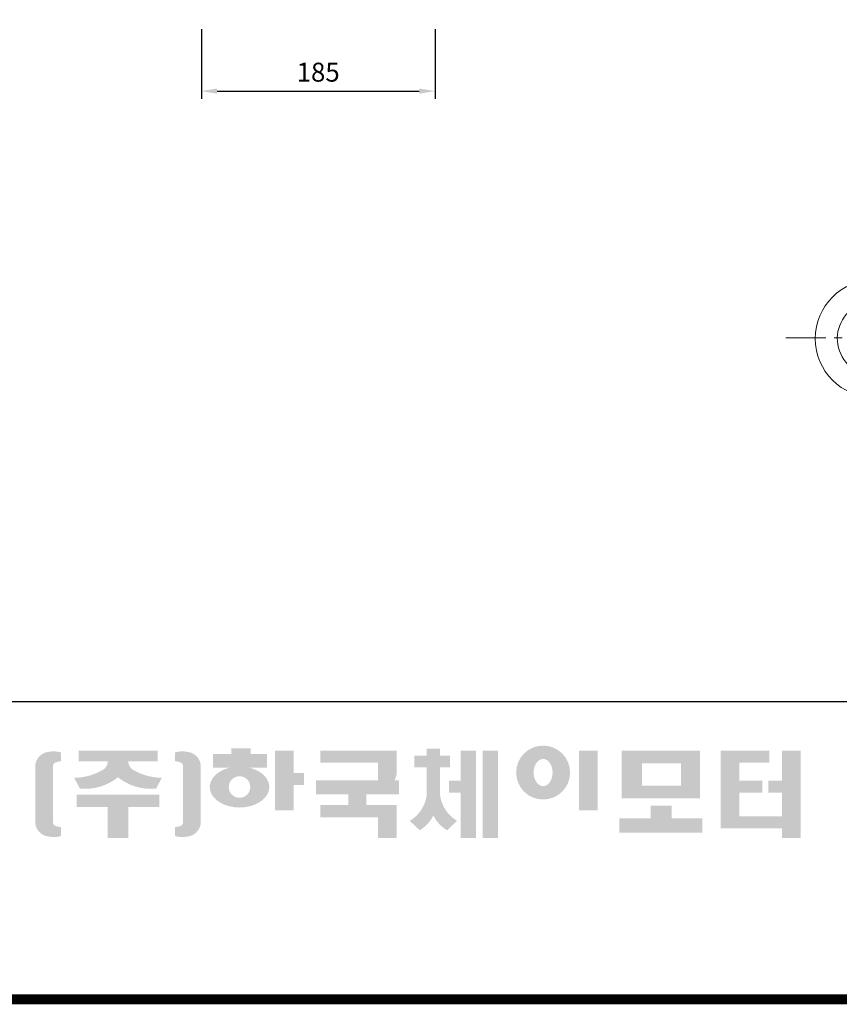
# Model space of a CAD drawing. Extents: x -2679 to 955, y -873 to 1748.
# Drawn here: x -889 to -240, y -823 to -43 of the extents above; entities that cross this region are included whole.
import ezdxf

# ---------------------------------------------------------------- set-up
doc = ezdxf.new("R2010")
doc.units = 0
doc.header["$MEASUREMENT"] = 0
doc.linetypes.add('CENTER', pattern=[50.800000000000004, 31.75, -6.35, 6.35, -6.35])
doc.styles.add('MS_PGOTHIC', font='msgothic.ttc', dxfattribs={"height": 0.2})
doc.styles.add('MX_NOTE_STANDARD', font='txt.shx', dxfattribs={"height": 3.15, "bigfont": 'extfont.shx'})
doc.dimstyles.new('MXDIMSTYLE', dxfattribs={"dimtxt": 3.15, "dimasz": 2.5, "dimexe": 1.5, "dimexo": 1, "dimgap": 1, "dimtad": 1, "dimdec": 4, "dimdsep": 46, "dimtxsty": 'MX_NOTE_STANDARD', "dimcen": 2.5, "dimadec": 0, "dimazin": 0, "dimtfac": 1, "dimtdec": 4, "dimtmove": 2, "dimatfit": 3, "dimfxl": 0, "dimtolj": 1, "dimarcsym": 0})

# ---------------------------------------------------------------- blocks, each defined once
blk = doc.blocks.new('GUIDE LINES')
at = {"linetype": 'Continuous'}
h = blk.add_hatch(color=5, dxfattribs=at)
h.dxf.hatch_style = 1
h.paths.add_polyline_path([(-854.1805892854718, 102.7286657978624), (-861.7217951611938, 102.7286657978624), (-861.7217951611938, 92.6250002457198), (-854.1805892854718, 92.6250002457198), (-830.7762741337256, 92.6250002457198), (-830.7762741337256, 97.5395188472552), (-854.1805892854718, 97.5395188472552)], flags=17)
h.paths.add_polyline_path([(-731.3375569498412, 105.9776963469622), (-738.8787628255632, 105.9776963469622), (-738.8787628255632, 92.6250002457198), (-731.3375569498412, 92.6250002457198), (-707.933241798095, 92.6250002457198), (-707.933241798095, 97.5395188472552), (-731.3375569498412, 97.5395188472552)], flags=17)
h.paths.add_polyline_path([(-905.9491404578871, 105.2357568555181), (-905.9491404578871, 92.6250002457198), (-897.6814983039744, 92.6250002457198), (-897.6814983039744, 105.2357568555181), (-885.1393987814454, 105.2357568555181), (-885.1393987814454, 110.1569196913053), (-918.491239980417, 110.1569196913053), (-918.491239980417, 105.2357568555181)])
edge = h.paths.add_edge_path(flags=16)
edge.add_arc((-852.7019149527478, 113.3039612446409), 4.346325835774337, 0, 360)
edge = h.paths.add_edge_path(flags=16)
edge.add_ellipse((-729.9699520663585, 119.1465686339065), major_axis=(0, -5.504748077564813), ratio=0.6944276805470928, start_angle=0, end_angle=360)
edge = h.paths.add_edge_path()
edge.add_arc((-729.9699520663585, 119.1465686339065), 10.90540315185194, 0, 360)
h.paths.add_polyline_path([(-789.9297783732804, 116.0658586858508), (-788.2288127303468, 116.0658586858508), (-788.2288127303468, 110.2809453973378), (-801.4486241465543, 110.2809453973378), (-801.4486241465543, 105.9776963469622), (-789.1224622372042, 105.9776963469622), (-789.1224622372042, 92.6250002457198), (-796.6636681129276, 92.6250002457198), (-796.6636681129276, 101.0631777454268), (-820.0679832646742, 101.0631777454268), (-820.0679832646742, 105.9776963469622), (-808.6974837152006, 105.9776963469622), (-808.6974837152006, 110.2809453973378), (-821.7157533591048, 110.2809453973378), (-821.7157533591048, 116.0658586858508), (-796.6636681129276, 116.0658586858508), (-796.6636681129276, 123.1109617374434), (-820.0679832646742, 123.1109617374434), (-820.0679832646742, 128.0254803389788), (-789.1224622372042, 128.0254803389788), (-789.1224622372042, 118.5748836406826)])
h.paths.add_polyline_path([(-690.0558221714191, 113.8311812325163), (-674.2558331207856, 113.8311812325163), (-674.2558331207856, 122.9116347098913), (-690.0558221714191, 122.9116347098913)], flags=16)
h.paths.add_polyline_path([(-698.1640027032904, 108.7173356034288), (-666.6083194970365, 108.7173356034288), (-666.6083194970365, 128.0254803389788), (-698.1640027032904, 128.0254803389788)])
h.paths.add_polyline_path([(-830.7762741337256, 118.9527784682309), (-826.6878553241563, 118.9527784682309), (-826.6878553241563, 114.0692662932036), (-830.7762741337256, 114.0692662932036), (-830.7762741337256, 103.8581856206578), (-838.3174800094475, 103.8581856206578), (-838.3174800094475, 127.9966886572213), (-830.7762741337256, 127.9966886572213)])
h.paths.add_polyline_path([(-754.3742244729924, 127.9966886572213), (-748.1729391713702, 127.9966886572213), (-748.1729391713702, 92.6250002457198), (-754.3742244729924, 92.6250002457198)])
h.paths.add_polyline_path([(-715.4744476738169, 127.9966886572213), (-707.933241798095, 127.9966886572213), (-707.933241798095, 103.8581856206578), (-715.4744476738169, 103.8581856206578)])
edge = h.paths.add_edge_path()
edge.add_arc((-761.6554446162208, 107.9977368480292), 14.12482934140864, 206.1490032467094, 239.6407082148847)
edge.add_line((-768.7944275440145, 95.80980319705283), (-764.756979256405, 99.62563941407801))
edge.add_arc((-757.6179963286127, 111.8135730650544), 14.12482934140894, 188.012382612017, 239.6407082148841, ccw=False)
edge.add_line((-771.6049386324989, 109.8447538982236), (-771.6049386324989, 121.2771530839638))
edge.add_line((-771.6049386324989, 121.2771530839638), (-767.5674589521932, 121.2771530839638))
edge.add_line((-767.5674589521932, 121.2771530839638), (-767.5674589521932, 126.007847871201))
edge.add_line((-767.5674589521932, 126.0078478712012), (-771.6049386324989, 126.0078478712012))
edge.add_line((-771.6049386324989, 126.0078478712012), (-771.6049386324989, 128.7474871276676))
edge.add_line((-771.6049386324989, 128.7474871276676), (-777.064284442677, 128.7474871276676))
edge.add_line((-777.064284442677, 128.7474871276676), (-777.064284442677, 126.0078478712012))
edge.add_line((-777.064284442677, 126.0078478712012), (-781.9699440652098, 126.0078478712012))
edge.add_line((-781.9699440652098, 126.0078478712012), (-781.9699440652098, 121.2771530839638))
edge.add_line((-781.9699440652098, 121.2771530839638), (-777.064284442677, 121.2771530839638))
edge.add_line((-777.064284442677, 121.2771530839638), (-777.064284442677, 109.8447538982231))
edge.add_arc((-791.0512267465633, 111.8135730650544), 14.12482934140894, 300.3592917851212, 351.98761738798754, ccw=False)
edge.add_line((-783.9122438187701, 99.62563941407798), (-779.8747955311628, 95.80980319705272))
edge.add_arc((-787.0137784589556, 107.9977368480292), 14.12482934140897, 300.3592917851217, 333.8509967532963)
edge = h.paths.add_edge_path()
edge.add_arc((-875.8566687415, 117.9722611218748), 9.75907332672331, 77.8201598009491, 107.4359150840906)
edge.add_line((-878.7808666025308, 127.282931294634), (-878.7808666025308, 123.7618661370894))
edge.add_line((-878.7808666025308, 123.7618661370895), (-877.0267887600721, 123.3966638102685))
edge.add_arc((-877.2901057962413, 121.6375369130933), 1.778725190101684, 17.034888108354778, 81.48681848215881, ccw=False)
edge.add_line((-875.5894194169459, 122.1586214946489), (-875.5894194169459, 98.62474377508478))
edge.add_arc((-877.2901057962413, 99.14582835664005), 1.778725190101906, 278.51318151784614, 342.96511189166154, ccw=False)
edge.add_line((-877.0267887600721, 97.38670145946482), (-878.7808666025308, 97.02149913264385))
edge.add_line((-878.7808666025308, 97.02149913264385), (-878.7808666025308, 93.50043397509937))
edge.add_arc((-875.8566687415, 102.8111041478586), 9.759073326723314, 252.5640849159138, 282.1798401990553)
edge.add_arc((-874.3374717041847, 99.24280538681238), 5.995447824614734, 275.1654349019046, 350.6014266314889)
edge.add_line((-868.4225054040721, 98.26374038069461), (-868.4225054040721, 122.5196248890388))
edge.add_arc((-874.3374717041847, 121.540559882921), 5.995447824614658, 9.39857336851535, 84.83456509809882)
edge = h.paths.add_edge_path()
edge.add_arc((-927.773970020361, 117.9722611218748), 9.759073326723431, 72.56408491590969, 102.1798401990501)
edge.add_arc((-929.2931670576754, 121.540559882921), 5.995447824614732, 95.16543490190048, 170.6014266314865)
edge.add_line((-935.2081333577903, 122.5196248890388), (-935.2081333577903, 98.26374038069459))
edge.add_arc((-929.2931670576754, 99.24280538681238), 5.995447824614887, 189.3985733685161, 264.8345650981029)
edge.add_arc((-927.773970020361, 102.8111041478586), 9.759073326723342, 257.8201598009534, 287.4359150840939)
edge.add_line((-924.8497721593303, 93.50043397509941), (-924.8497721593303, 97.02149913264391))
edge.add_line((-924.8497721593303, 97.02149913264385), (-926.6038500017889, 97.38670145946482))
edge.add_arc((-926.3405329656207, 99.14582835664005), 1.778725190101712, 197.034888108328, 261.48681848214113, ccw=False)
edge.add_line((-928.0412193449151, 98.62474377508478), (-928.0412193449151, 122.1586214946489))
edge.add_arc((-926.3405329656207, 121.6375369130933), 1.778725190101693, 98.51318151784523, 162.9651118916457, ccw=False)
edge.add_line((-926.6038500017889, 123.3966638102685), (-924.8497721593303, 123.7618661370895))
edge.add_line((-924.8497721593303, 123.7618661370895), (-924.8497721593303, 127.282931294634))
edge = h.paths.add_edge_path()
edge.add_line((-886.4084475235263, 112.664010748961), (-884.109542472424, 117.0226284181009))
edge.add_arc((-883.8806487690526, 140.2572945090108), 23.23579352386145, 241.168367537933, 269.4355753219935, ccw=False)
edge.add_arc((-893.4772810757945, 123.7746326270798), 4.193596097342793, 181.2304466113325, 247.44502609008032, ccw=False)
edge.add_line((-897.6699101871127, 123.6845806278435), (-885.8436876121291, 123.6845806278435))
edge.add_line((-885.8436876121291, 123.6845806278435), (-885.8436876121291, 128.0254803389788))
edge.add_line((-885.8436876121291, 128.0254803389788), (-917.6717844227032, 128.0254803389788))
edge.add_line((-917.6717844227032, 128.0254803389788), (-917.6717844227032, 123.6845806278435))
edge.add_line((-917.6717844227032, 123.6845806278435), (-905.9607285747484, 123.6845806278435))
edge.add_arc((-910.1533576860661, 123.7746326270798), 4.193596097342674, 292.5549739099245, 358.76955338866935, ccw=False)
edge.add_arc((-919.7499899928084, 140.2572945090108), 23.23579352386134, 270.5644246780123, 298.8316324620711, ccw=False)
edge.add_line((-919.5210962894366, 117.022628418101), (-917.2221912383361, 112.6640107489611))
edge.add_arc((-915.1239810545612, 133.8522422077139), 21.29186789187317, 264.3446004539568, 308.686476731049)
edge.add_arc((-888.5066577072998, 133.8522422077139), 21.29186789187298, 231.3135232689558, 275.6553995460478)
edge = h.paths.add_edge_path()
edge.add_ellipse((-852.7019149527478, 113.3039612446409), major_axis=(-12.05297314436484, 0), ratio=0.688211460544094, start_angle=289.5673617865036, end_angle=610.4326382134964)
edge.add_line((-848.6651949261, 121.1199062066726), (-841.641811880067, 121.1199062066726))
edge.add_line((-841.641811880067, 121.1199062066726), (-841.641811880067, 126.6412648698668))
edge.add_line((-841.641811880067, 126.6412648698667), (-848.1465172125186, 126.6412648698667))
edge.add_line((-848.1465172125186, 126.6412648698667), (-848.1465172125186, 128.9423846657186))
edge.add_line((-848.1465172125186, 128.9423846657187), (-855.9512777135601, 128.9423846657187))
edge.add_line((-855.9512777135587, 128.9423846657187), (-855.9512777135587, 126.6412648698668))
edge.add_line((-855.9512777135587, 126.6412648698667), (-863.40389379926, 126.6412648698667))
edge.add_line((-863.40389379926, 126.6412648698667), (-863.40389379926, 121.1199062066726))
edge.add_line((-863.40389379926, 121.1199062066726), (-856.7386349793951, 121.1199062066726))
h.paths.add_polyline_path([(-633.4292283886084, 96.60711130726132), (-650.6510835691142, 96.60711130726132), (-658.1922894448362, 96.60711130726132), (-658.1922894448362, 128.0254803389788), (-638.4921348884327, 128.0254803389788), (-638.4921348884327, 123.1419681639516), (-650.6510835691142, 123.1419681639516), (-650.6510835691142, 115.8864643610539), (-641.3580145956817, 115.8864643610539), (-641.3580145956817, 111.0029521860266), (-650.6510835691142, 111.0029521860266), (-650.6510835691142, 101.4906234822886), (-633.4292283886084, 101.4906234822886), (-633.4292283886084, 111.0029521860266), (-638.9638755203064, 111.0029521860266), (-638.9638755203064, 115.8864643610539), (-633.4292283886084, 115.8864643610539), (-633.4292283886084, 127.9966886572213), (-625.8880225128864, 127.9966886572213), (-625.8880225128864, 92.6250002457198), (-633.4292283886084, 92.6250002457198)])
h.paths.add_polyline_path([(-686.4502177174768, 100.593651858304), (-686.4502177174768, 105.8248789591722), (-678.0452613890279, 105.8248789591722), (-678.0452613890279, 100.593651858304), (-665.642690785784, 100.593651858304), (-665.642690785784, 94.80873856979089), (-699.1296314145425, 94.80873856979089), (-699.1296314145425, 100.593651858304)])
h.paths.add_polyline_path([(-763.2797131150714, 111.0029521860266), (-767.9816162205511, 111.0029521860266), (-767.9816162205511, 115.8864643610539), (-763.2797131150714, 115.8864643610539), (-763.2797131150714, 127.9966886572213), (-757.0784278134488, 127.9966886572213), (-757.0784278134488, 92.6250002457198), (-763.2797131150714, 92.6250002457198)])
edge = h.paths.add_edge_path()
edge.add_line((-854.1805892854718, 92.6250002457198), (-861.7217951611938, 92.6250002457198))
edge.add_line((-861.7217951611938, 92.6250002457198), (-861.7217951611938, 102.7286657978624))
edge.add_line((-861.7217951611938, 102.7286657978624), (-854.1805892854718, 102.7286657978624))
edge.add_line((-854.1805892854718, 102.7286657978624), (-854.1805892854718, 97.5395188472552))
edge.add_line((-854.1805892854718, 97.5395188472552), (-830.7762741337256, 97.5395188472552))
edge.add_line((-830.7762741337256, 97.5395188472552), (-830.7762741337256, 92.62500024571978))
edge.add_line((-830.7762741337256, 92.6250002457198), (-856.4739574746964, 92.6250002457198))
edge.add_line((-731.3375569498412, 92.6250002457198), (-738.8787628255645, 92.6250002457198))
edge.add_line((-738.8787628255632, 92.6250002457198), (-738.8787628255632, 105.9776963469623))
edge.add_line((-738.8787628255632, 105.9776963469622), (-731.3375569498412, 105.9776963469622))
edge.add_line((-731.3375569498412, 105.9776963469622), (-731.3375569498412, 97.5395188472552))
edge.add_line((-731.3375569498412, 97.5395188472552), (-707.933241798095, 97.5395188472552))
edge.add_line((-707.933241798095, 97.5395188472552), (-707.933241798095, 92.62500024571978))
edge.add_line((-707.933241798095, 92.6250002457198), (-733.6309251390658, 92.6250002457198))
blk.add_line((-600.8364249647402, 147.7787082658895), (-1015.467590277831, 147.7787082658895), dxfattribs=at)
at = {"linetype": 'Continuous', "const_width": 3.984862714110434, "flags": 128}
blk.add_lwpolyline([(-1818.253281084089, 1303.149516361096), (-1818.253281084089, 27.40848939447012), (-27.40848939447051, 27.40848939447012), (-27.40848939447051, 1303.149516361096)], close=True, dxfattribs=at)
blk = doc.blocks.new('GUIDE LINES1')
at = {"color": 3, "linetype": 'Continuous'}
blk.add_blockref('GUIDE LINES', (0, -4.263256414560601e-14), dxfattribs=at)
blk = doc.blocks.new('*D52')
at = {"color": 3, "linetype": 'Continuous', "lineweight": -2}
for p, q in [((-745.5031058698539, -50.89016345934567), (-745.5031058698539, -106.210164292606)), ((-560.5031058698539, -50.89016345934567), (-560.5031058698539, -106.210164292606)), ((-733.0031058698539, -99.96016429260601), (-573.0031058698539, -99.96016429260601))]:
    blk.add_line(p, q, dxfattribs=at)
at = {"color": 3}
for points in [[(-733.0031058698539, -97.87683095927268), (-733.0031058698539, -102.0434976259393), (-745.5031058698539, -99.96016429260601)], [(-573.0031058698539, -102.0434976259393), (-573.0031058698539, -97.87683095927268), (-560.5031058698539, -99.96016429260601)]]:
    blk.add_solid(points, dxfattribs=at)
at = {"layer": 'DEFPOINTS', "color": 0}
for p in [(-745.5031058698539, -43.39016345934567), (-560.5031058698539, -43.39016345934567), (-560.5031058698539, -99.96016429260601)]:
    blk.add_point(p, dxfattribs=at)
at = {"color": 3, "linetype": 'Continuous', "insert": (-653.0031058698539, -84.96016429260601), "char_height": 15, "attachment_point": 5}
blk.add_mtext('\\A1;185', dxfattribs=at)
blk = doc.blocks.new('*D21')
at = {"color": 3, "linetype": 'Continuous', "lineweight": -2}
for p, q in [((247.3047152737295, 59.33234358922824), (247.3047152737295, 206.4894401529893)), ((253.3047152737295, 203.4894401529893), (487.5776874114908, 203.4894401529893)), ((493.5776874114908, 59.33234358922824), (493.5776874114908, 206.4894401529893))]:
    blk.add_line(p, q, dxfattribs=at)
at = {"color": 3}
for points in [[(253.3047152737295, 204.4894401529893), (253.3047152737295, 202.4894401529893), (247.3047152737295, 203.4894401529893)], [(487.5776874114908, 202.4894401529893), (487.5776874114908, 204.4894401529893), (493.5776874114908, 203.4894401529893)]]:
    blk.add_solid(points, dxfattribs=at)
at = {"layer": 'DEFPOINTS', "color": 0}
for p in [(493.5776874114908, 203.4894401529893), (247.3047152737295, 55.73234358922824), (493.5776874114908, 55.73234358922824)]:
    blk.add_point(p, dxfattribs=at)
at = {"color": 3, "linetype": 'Continuous', "insert": (366.4865202426408, 216.6894401529892), "char_height": 19.2, "attachment_point": 5}
blk.add_mtext('\\A1;200', dxfattribs=at)
blk = doc.blocks.new('*D22')
at = {"color": 3, "linetype": 'Continuous', "lineweight": -2}
for p, q in [((246.0338402440661, 35.62306288801861), (184.144215474641, 35.62306288801861)), ((187.144215474641, 29.62306288801861), (187.144215474641, -16.60506137028469)), ((246.0338402440661, -22.60506137028469), (184.144215474641, -22.60506137028469))]:
    blk.add_line(p, q, dxfattribs=at)
at = {"color": 3}
for points in [[(188.144215474641, 29.62306288801861), (186.144215474641, 29.62306288801861), (187.144215474641, 35.62306288801861)], [(186.144215474641, -16.60506137028469), (188.144215474641, -16.60506137028469), (187.144215474641, -22.60506137028469)]]:
    blk.add_solid(points, dxfattribs=at)
at = {"layer": 'DEFPOINTS', "color": 0}
for p in [(249.6338402440661, 35.62306288801861), (187.144215474641, -22.60506137028468), (249.6338402440661, -22.60506137028469)]:
    blk.add_point(p, dxfattribs=at)
at = {"color": 3, "linetype": 'Continuous', "insert": (173.944215474641, 6.506132533350552), "char_height": 19.2, "attachment_point": 5, "rotation": 90}
blk.add_mtext('\\A1;%%C50 H8', dxfattribs=at)
blk = doc.blocks.new('*D23')
at = {"color": 3, "linetype": 'Continuous', "lineweight": -2}
for p, q in [((247.3047152737295, 46.90917529011404), (247.3047152737295, 120.4629898297154)), ((253.3047152737295, 117.4629898297154), (324.5090789116948, 117.4629898297154)), ((330.5090789116948, 39.22306288801861), (330.5090789116948, 120.4629898297154))]:
    blk.add_line(p, q, dxfattribs=at)
at = {"color": 3}
for points in [[(253.3047152737295, 118.4629898297154), (253.3047152737295, 116.4629898297154), (247.3047152737295, 117.4629898297154)], [(324.5090789116948, 116.4629898297154), (324.5090789116948, 118.4629898297154), (330.5090789116948, 117.4629898297154)]]:
    blk.add_solid(points, dxfattribs=at)
at = {"layer": 'DEFPOINTS', "color": 0}
for p in [(330.5090789116948, 117.4629898297154), (247.3047152737295, 43.30917529011404), (330.5090789116948, 35.62306288801861)]:
    blk.add_point(p, dxfattribs=at)
at = {"color": 3, "linetype": 'Continuous', "insert": (288.9068970927121, 130.6629898297154), "char_height": 19.2, "attachment_point": 5}
blk.add_mtext('\\A1;72.5', dxfattribs=at)
blk = doc.blocks.new('*D24')
at = {"color": 3, "linetype": 'Continuous', "lineweight": -2}
for p, q in [((410.3733237735255, 39.22306288801861), (410.3733237735255, 119.8557982777153)), ((493.5776874114908, 46.90917529011404), (493.5776874114908, 119.8557982777153)), ((416.3733237735255, 116.8557982777153), (487.5776874114908, 116.8557982777153))]:
    blk.add_line(p, q, dxfattribs=at)
at = {"color": 3}
for points in [[(416.3733237735255, 117.8557982777153), (416.3733237735255, 115.8557982777153), (410.3733237735255, 116.8557982777153)], [(487.5776874114908, 115.8557982777153), (487.5776874114908, 117.8557982777153), (493.5776874114908, 116.8557982777153)]]:
    blk.add_solid(points, dxfattribs=at)
at = {"layer": 'DEFPOINTS', "color": 0}
for p in [(493.5776874114908, 116.8557982777153), (493.5776874114908, 43.30917529011404), (410.3733237735255, 35.62306288801861)]:
    blk.add_point(p, dxfattribs=at)
at = {"color": 3, "linetype": 'Continuous', "insert": (451.9755055925082, 130.0557982777153), "char_height": 19.2, "attachment_point": 5}
blk.add_mtext('\\A1;72.5', dxfattribs=at)
blk = doc.blocks.new('*D25')
at = {"color": 3, "linetype": 'Continuous', "lineweight": -2}
for p, q in [((-15.31649988132631, 86.0679979382518), (-21.31649988132631, 86.0679979382518)), ((-9.316499881326308, 39.86515940744449), (-9.316499881326308, 89.0679979382518)), ((9.316499881326308, 39.86515940744449), (9.316499881326308, 89.0679979382518)), ((15.31649988132631, 86.0679979382518), (54.24449988132631, 86.0679979382518))]:
    blk.add_line(p, q, dxfattribs=at)
at = {"color": 3}
for points in [[(-15.31649988132631, 85.0679979382518), (-15.31649988132631, 87.0679979382518), (-9.316499881326308, 86.0679979382518)], [(15.31649988132631, 87.0679979382518), (15.31649988132631, 85.0679979382518), (9.316499881326308, 86.0679979382518)]]:
    blk.add_solid(points, dxfattribs=at)
at = {"layer": 'DEFPOINTS', "color": 0}
for p in [(9.316499881326308, 86.0679979382518), (-9.316499881326308, 36.26515940744449), (9.316499881326308, 36.26515940744449)]:
    blk.add_point(p, dxfattribs=at)
at = {"color": 3, "linetype": 'Continuous', "insert": (37.78049988132631, 99.2679979382518), "char_height": 19.2, "attachment_point": 5}
blk.add_mtext('\\A1;14', dxfattribs=at)
blk = doc.blocks.new('*D26')
at = {"color": 3, "linetype": 'Continuous', "lineweight": -2}
for p, q in [((12.91649988132631, 36.26515940744449), (116.648989445769, 36.26515940744447)), ((113.648989445769, 30.26515940744447), (113.648989445769, -23.64907725295289)), ((3.6, -29.64907725295288), (116.648989445769, -29.64907725295289)), ((113.648989445769, -87.56273906647411), (113.648989445769, -29.64907725295289)), ((52.44898944576899, -87.56273906647411), (113.648989445769, -87.56273906647411))]:
    blk.add_line(p, q, dxfattribs=at)
at = {"color": 3}
for points in [[(114.648989445769, 30.26515940744447), (112.648989445769, 30.26515940744447), (113.648989445769, 36.26515940744447)], [(112.648989445769, -23.64907725295289), (114.648989445769, -23.64907725295289), (113.648989445769, -29.64907725295289)]]:
    blk.add_solid(points, dxfattribs=at)
at = {"layer": 'DEFPOINTS', "color": 0}
for p in [(9.316499881326308, 36.26515940744449), (0, -29.64907725295288), (113.6489894457691, -29.64907725295289)]:
    blk.add_point(p, dxfattribs=at)
at = {"color": 3, "linetype": 'Continuous', "insert": (81.24898944576898, -74.36273906647412), "char_height": 19.2, "attachment_point": 5}
blk.add_mtext('\\A1;53.8', dxfattribs=at)
blk = doc.blocks.new('OUTPUT 150 P')
at = {"linetype": 'Continuous', "lineweight": 13, "ltscale": 30}
h = blk.add_hatch(dxfattribs=at)
h.set_pattern_fill('ANSI31-Metric', color=256, scale=7.72789248, angle=9)
h.set_pattern_definition([(54.00000000000001, (603.5920925961673, -12501.10417164717), (-19.85008840179599, 14.42193340857075), [])])
h.paths.add_polyline_path([(368.1982083481435, 98.7401039907028), (364.0831266646405, 94.54169926088244), (346.8308420451167, 97.4560647455593), (346.8129537040218, 97.35017042530663), (346.8129537040218, 66.6004249934364), (342.15470376336, 66.6004249934364), (330.5090789116948, 66.6004249934364), (321.1925790303685, 66.6004249934364), (318.8634540600365, 64.27130002310528), (318.8634540600365, 59.6130500824419, -1.000000000000007), (314.2052041193733, 59.6130500824419), (249.6338402440661, 59.6130500824419), (247.3047152737295, 57.28392511210532), (247.3047152737295, 43.30917529011404), (340.6605481220122, 43.30917529011404), (346.8129537040218, 47.96742523077833), (394.0694489812026, 47.96742523077833), (400.2218545632113, 43.30917529011404), (493.5776874114908, 43.30917529011404), (493.5776874114908, 57.28392511210532), (491.2485624411588, 59.6130500824419), (427.3157604332473, 59.6130500824419), (426.5464940025463, 58.84378365173998, -0.002388352250902939), (426.5390446903066, 58.82281670599255, -0.8403404847877327), (422.0189486251884, 59.6130500824419), (422.0189486251884, 64.27130002310687), (419.6898236548559, 66.600424993438), (410.3733237735255, 66.6004249934364), (398.7276989218658, 66.6004249934364), (394.0694489812026, 66.600424993438), (394.0694489812026, 89.19324661568308), (394.0536500781777, 89.19596412930574), (373.4722700340053, 92.73609476677225), (368.1982083481435, 87.47601114636828)])
h.paths.add_polyline_path([(372.9562836741475, -84.63468248447256), (394.0694489812026, -79.94585975718186), (394.0694489812026, -52.88368598460201), (398.7276989218658, -52.88368598460201), (410.3733237735255, -52.88368598460201), (417.7527781632534, -52.88368598460201), (422.0189486251884, -48.61751552266682), (422.0189486251902, -45.89631107360523, -0.9999999999999999), (426.6771985658524, -45.89631107360523), (491.2485624411588, -45.89631107360523), (493.5776874114908, -43.56718610327366), (493.5776874114908, -24.93418634061604), (491.2485624411588, -22.60506137028469), (410.3733237735255, -22.60506137028469), (394.0694489812026, -34.94942371304396), (346.8129537040218, -34.94942371304396), (330.5090789116948, -22.60506137028469), (249.6338402440661, -22.60506137028469), (247.3047152737295, -24.93418634061604), (247.3047152737295, -43.56718610327366), (249.6338402440661, -45.89631107360523), (314.2052041193733, -45.89631107360705, -0.9999999999999999), (318.8634540600365, -45.89631107360705), (318.8634540600365, -50.55456101427089), (321.1925790303685, -52.88368598460201), (330.5090789116948, -52.88368598460201), (342.15470376336, -52.88368598460201), (342.15470376336, -91.6040158710774), (364.7065602103935, -86.67819196632021), (364.7647305202877, -86.73621011444047), (368.462323102643, -83.03861753208852), (368.4851697511194, -81.30227224790823)])
at = {"linetype": 'Continuous', "lineweight": 13}
for p, q in [((342.15470376336, 98.24598772158711), (342.15470376336, 66.600424993438)), ((342.1547037633632, 98.24598772158711), (364.0831266646405, 94.54169926088244)), ((346.8129537040218, 97.35017042530663), (346.8129537040218, 66.600424993438)), ((364.0831266646405, 94.54169926088244), (368.1982083481435, 98.7401039907028)), ((368.1982083481435, 87.47601114636828), (373.4722700340053, 92.73609476677225)), ((373.4722700340053, 92.73609476677225), (398.7276989218658, 88.39199746249065)), ((394.0694489812026, 89.28781475877409), (394.0694489812026, 66.600424993438)), ((398.7276989218658, 88.39199746249065), (398.7276989218658, 66.600424993438)), ((321.1925790303685, 66.6004249934364), (318.8634540600365, 64.27130002310528)), ((318.8634540600365, 64.27130002310528), (318.8634540600365, 59.6130500824419)), ((321.1925790303685, 66.6004249934364), (330.5090789116948, 66.6004249934364)), ((330.5090789116948, 66.6004249934364), (346.8129537040218, 66.6004249934364)), ((394.0694489812026, 66.6004249934364), (410.3733237735255, 66.6004249934364)), ((410.3733237735255, 66.6004249934364), (419.6898236548559, 66.600424993438)), ((419.6898236548559, 66.600424993438), (422.0189486251884, 64.27130002310687)), ((422.0189486251884, 64.27130002310687), (422.0189486251884, 59.6130500824419)), ((247.3047152737295, 57.28392511210532), (249.6338402440661, 59.6130500824419)), ((247.3047152737295, 57.28392511210532), (247.3047152737295, 37.95218785835155)), ((249.6338402440661, 59.6130500824419), (314.2052041193733, 59.6130500824419)), ((426.529110200886, 58.82639985007759), (427.3157604332473, 59.6130500824419)), ((426.6771985658524, 59.6130500824419), (491.2485624411588, 59.6130500824419)), ((491.2485624411588, 59.6130500824419), (493.5776874114908, 57.28392511210532)), ((493.5776874114908, 57.28392511210532), (493.5776874114908, 37.95218785835155)), ((330.5090789116948, 35.62306288801861), (346.8129537040218, 47.96742523077833)), ((346.8129537040218, 47.96742523077833), (394.0694489812026, 47.96742523077833)), ((346.8129537040218, 47.96742523077833), (346.8129537040218, -34.94942371304396)), ((394.0694489812026, 47.96742523077833), (410.3733237735255, 35.62306288801861)), ((394.0694489812026, 47.96742523077833), (394.0694489812026, -34.94942371304396)), ((247.3047152737295, 43.30917529011404), (340.6605481220122, 43.30917529011404)), ((400.2218545632113, 43.30917529011404), (493.5776874114908, 43.30917529011404)), ((-9.316499881326308, 36.26515940744449), (-9.316499881326308, 27.04815807330024)), ((-9.316499881326308, 36.26515940744449), (9.316499881326308, 36.26515940744449)), ((9.316499881326308, 36.26515940744449), (9.316499881326308, 27.04815807330024)), ((249.6338402440661, 35.62306288801861), (247.3047152737295, 37.95218785835155)), ((247.3047152737295, 37.95218785835155), (247.3047152737295, -24.93418634061604)), ((249.6338402440661, 35.62306288801861), (330.5090789116948, 35.62306288801861)), ((249.6338402440661, 35.62306288801861), (249.6338402440661, -22.60506137028469)), ((330.5090789116948, 35.62306288801861), (330.5090789116948, -22.60506137028469)), ((410.3733237735255, 35.62306288801861), (491.2485624411588, 35.62306288801861)), ((410.3733237735255, 35.62306288801861), (410.3733237735255, -22.60506137028469)), ((491.2485624411588, 35.62306288801861), (493.5776874114908, 37.95218785835155)), ((491.2485624411588, 35.62306288801861), (491.2485624411588, -22.60506137028469)), ((493.5776874114908, 37.95218785835155), (493.5776874114908, 33.29393791768931)), ((493.5776874114908, 33.29393791768931), (493.5776874114908, -20.27593639995197)), ((46.24428582941164, -0.5350151238006617), (46.5578234599634, -0.2214774932484431)), ((249.6338402440661, -22.60506137028469), (247.3047152737295, -24.93418634061604)), ((249.6338402440661, -22.60506137028469), (330.5090789116948, -22.60506137028469)), ((330.5090789116948, -22.60506137028469), (346.8129537040218, -34.94942371304396)), ((410.3733237735255, -22.60506137028469), (394.0694489812026, -34.94942371304396)), ((410.3733237735255, -22.60506137028469), (491.2485624411588, -22.60506137028469)), ((491.2485624411588, -22.60506137028469), (493.5776874114908, -24.93418634061604)), ((493.5776874114908, -20.27593639995197), (493.5776874114908, -24.93418634061604)), ((247.3047152737295, -24.93418634061604), (247.3047152737295, -43.56718610327366)), ((493.5776874114908, -24.93418634061604), (493.5776874114908, -43.56718610327366)), ((346.8129537040218, -34.94942371304396), (394.0694489812026, -34.94942371304396)), ((247.3047152737295, -43.56718610327366), (249.6338402440661, -45.89631107360523)), ((249.6338402440661, -45.89631107360523), (314.2052041193733, -45.89631107360523)), ((318.8634540600365, -45.89631107360705), (318.8634540600365, -50.55456101427089)), ((422.0189486251884, -45.89631107360523), (422.0189486251884, -50.55456101427089)), ((426.6771985658524, -45.89631107360523), (491.2485624411588, -45.89631107360523)), ((493.5776874114908, -43.56718610327366), (491.2485624411588, -45.89631107360523)), ((321.1925790303685, -52.88368598460201), (318.8634540600365, -50.55456101427089)), ((321.1925790303685, -52.88368598460201), (330.5090789116948, -52.88368598460201)), ((330.5090789116948, -52.88368598460201), (346.8129537040218, -52.88368598460201)), ((342.15470376336, -52.88368598460201), (342.15470376336, -91.6040158710774)), ((346.8129537040218, -52.88368598460201), (346.8129537040218, -90.45013744540765)), ((394.0694489812026, -52.88368598460201), (394.0694489812026, -80.06523161438676)), ((394.0694489812026, -52.88368598460201), (410.3733237735255, -52.88368598460201)), ((398.7276989218658, -52.88368598460201), (398.7276989218658, -78.9113531887177)), ((410.3733237735255, -52.88368598460201), (419.6898236548559, -52.88368598460201)), ((417.7527781632534, -52.88368598460201), (422.0189486251884, -48.61751552266682)), ((422.0189486251884, -50.55456101427089), (419.6898236548559, -52.88368598460201)), ((368.4851697511194, -81.30227224790823), (372.9562836741475, -84.63468248447256)), ((372.9562836741475, -84.63468248447256), (398.7276989218658, -78.91135318871952)), ((342.15470376336, -91.6040158710774), (364.7065602103935, -86.67819196632021))]:
    blk.add_line(p, q, dxfattribs=at)
at = {"color": 3, "linetype": 'Continuous'}
for p, q in [((373.4722700340053, 92.73609476677225), (368.1982083481435, 98.7401039907028)), ((314.2052041193733, 59.6130500824419), (318.8634540600365, 59.6130500824419)), ((364.7065602103935, -86.67819196632021), (368.4851697511181, -81.30227224790823))]:
    blk.add_line(p, q, dxfattribs=at)
at = {"color": 3, "linetype": 'Continuous', "lineweight": 13, "ltscale": 30}
for p, q in [((368.1982083481435, 87.47601114637033), (342.15470376336, 92.74616639233037)), ((368.4851697511181, -81.30227224790823), (342.15470376336, -86.91863207939363))]:
    blk.add_line(p, q, dxfattribs=at)
at = {"color": 1, "linetype": 'CENTER', "lineweight": 13}
for p, q in [((0, -69.82371396828475), (0, 69.8237139682848)), ((-69.82371396828466, 0), (69.82371396828466, 0)), ((217.409295391632, 6.509000758868211), (540.2420037436309, 6.509000758868211))]:
    blk.add_line(p, q, dxfattribs=at)
at = {"linetype": 'Continuous', "lineweight": 13}
blk.add_circle((0, -0.5350151238006617), 46.58249940664322, dxfattribs=at)
for centre, radius, start, end in [((424.3480735955227, 59.6130500824419), 2.329124970333069, 180, 0), ((0, -0.5350151238006617), 29.11406212915195, 108.6629248849377, 71.33707511505573), ((316.5343290897044, -45.89631107360705), 2.329124970331555, 0, 180), ((424.3480735955227, -45.89631107360523), 2.329124970331555, 0, 180)]:
    blk.add_arc(centre, radius, start, end, dxfattribs=at)
at = {"lineweight": 13, "style": 'MS_PGOTHIC', "width": 1.007217814355569}
blk.add_text('OUTPUT HOLLOW SHAFT', height=30.79591848333644, dxfattribs=at).set_placement((-1.193122222606689, -192.296819066474))
at = {"color": 3, "linetype": 'Continuous'}
dim = blk.add_linear_dim(base=(493.5776874114908, 203.4894401529893), p1=(247.3047152737295, 55.73234358922824), p2=(493.5776874114908, 55.73234358922824), text='200', dimstyle='MXDIMSTYLE', override={"dimscale": 1.2, "dimtxt": 16, "dimasz": 5, "dimexe": 2.5, "dimexo": 3, "dimgap": 3, "dimtoh": 1, "dimdec": 0, "dimzin": 9, "dimtxsty": 'Standard', "dimcen": 0, "dimclrd": 3, "dimclre": 3, "dimclrt": 3, "dimtdec": 0, "dimtofl": 0, "dimtmove": 0, "dimtfill": 0, "dimtzin": 0}, dxfattribs=at)
dim.commit()
dim.dimension.update_dxf_attribs({"geometry": '*D21', "text_midpoint": (366.4865202426408, 203.4894401529893), "dimtype": 160})
for base, p1, p2, text, picture, middle in [((330.5090789116948, 117.4629898297154), (247.3047152737295, 43.30917529011404), (330.5090789116948, 35.62306288801861), '72.5', '*D23', (288.9068970927121, 130.6629898297154)), ((493.5776874114908, 116.8557982777153), (410.3733237735255, 35.62306288801861), (493.5776874114908, 43.30917529011404), '72.5', '*D24', (451.9755055925082, 130.0557982777153)), ((9.316499881326308, 86.0679979382518), (-9.316499881326308, 36.26515940744449), (9.316499881326308, 36.26515940744449), '14', '*D25', (37.78049988132631, 99.2679979382518))]:
    dim = blk.add_linear_dim(base=base, p1=p1, p2=p2, text=text, dimstyle='MXDIMSTYLE', override={"dimscale": 1.2, "dimtxt": 16, "dimasz": 5, "dimexe": 2.5, "dimexo": 3, "dimgap": 3, "dimtoh": 1, "dimdec": 0, "dimzin": 9, "dimtxsty": 'Standard', "dimcen": 0, "dimclrd": 3, "dimclre": 3, "dimclrt": 3, "dimtdec": 0, "dimtofl": 0, "dimtmove": 0, "dimtfill": 0, "dimtzin": 0}, dxfattribs=at)
    dim.commit()
    dim.dimension.update_dxf_attribs({"geometry": picture, "text_midpoint": middle})
for base, p1, p2, text, picture, middle in [((113.648989445769, -29.64907725295289), (9.316499881326308, 36.26515940744449), (0, -29.64907725295288), '53.8', '*D26', (81.24898944576898, -87.56273906647411)), ((187.144215474641, -22.60506137028469), (249.6338402440661, 35.62306288801861), (249.6338402440661, -22.60506137028469), '%%C50 H8', '*D22', (187.144215474641, 6.506132533350552))]:
    dim = blk.add_linear_dim(base=base, p1=p1, p2=p2, angle=90, text=text, dimstyle='MXDIMSTYLE', override={"dimscale": 1.2, "dimtxt": 16, "dimasz": 5, "dimexe": 2.5, "dimexo": 3, "dimgap": 3, "dimtoh": 1, "dimdec": 0, "dimzin": 9, "dimtxsty": 'Standard', "dimcen": 0, "dimclrd": 3, "dimclre": 3, "dimclrt": 3, "dimtdec": 0, "dimtofl": 0, "dimtmove": 0, "dimtfill": 0, "dimtzin": 0}, dxfattribs=at)
    dim.commit()
    dim.dimension.update_dxf_attribs({"geometry": picture, "text_midpoint": middle, "dimtype": 160})

msp = doc.modelspace()

# ---------------------------------------------------------------- block references
at = {"color": 3, "linetype": 'Continuous', "xscale": 1.958557070131201, "yscale": 1.958557070131201, "zscale": 1.958557070131201}
msp.add_blockref('GUIDE LINES1', (954.7632141118702, -873.1452572389477), dxfattribs=at)
at = {"color": 3, "linetype": 'Continuous', "lineweight": -3}
msp.add_blockref('OUTPUT 150 P', (-212.9062860317154, -295.4831809335262), dxfattribs=at)

# ---------------------------------------------------------------- dimensions: what is measured, and where the dimension line sits
at = {"color": 3, "linetype": 'Continuous'}
dim = msp.add_linear_dim(base=(-560.5031058698539, -99.96016429260601), p1=(-745.5031058698539, -43.39016345934567), p2=(-560.5031058698539, -43.39016345934567), dimstyle='MXDIMSTYLE', override={"dimscale": 2.5, "dimtxt": 6, "dimasz": 5, "dimexe": 2.5, "dimexo": 3, "dimgap": 3, "dimtoh": 1, "dimdec": 0, "dimzin": 9, "dimtxsty": 'Standard', "dimcen": 0, "dimclrd": 3, "dimclre": 3, "dimclrt": 3, "dimtdec": 0, "dimtofl": 0, "dimtmove": 0, "dimtzin": 0}, dxfattribs=at)
dim.commit()
dim.dimension.update_dxf_attribs({"geometry": '*D52', "text_midpoint": (-653.0031058698539, -84.96016429260601)})

doc.saveas('drawing.dxf')
